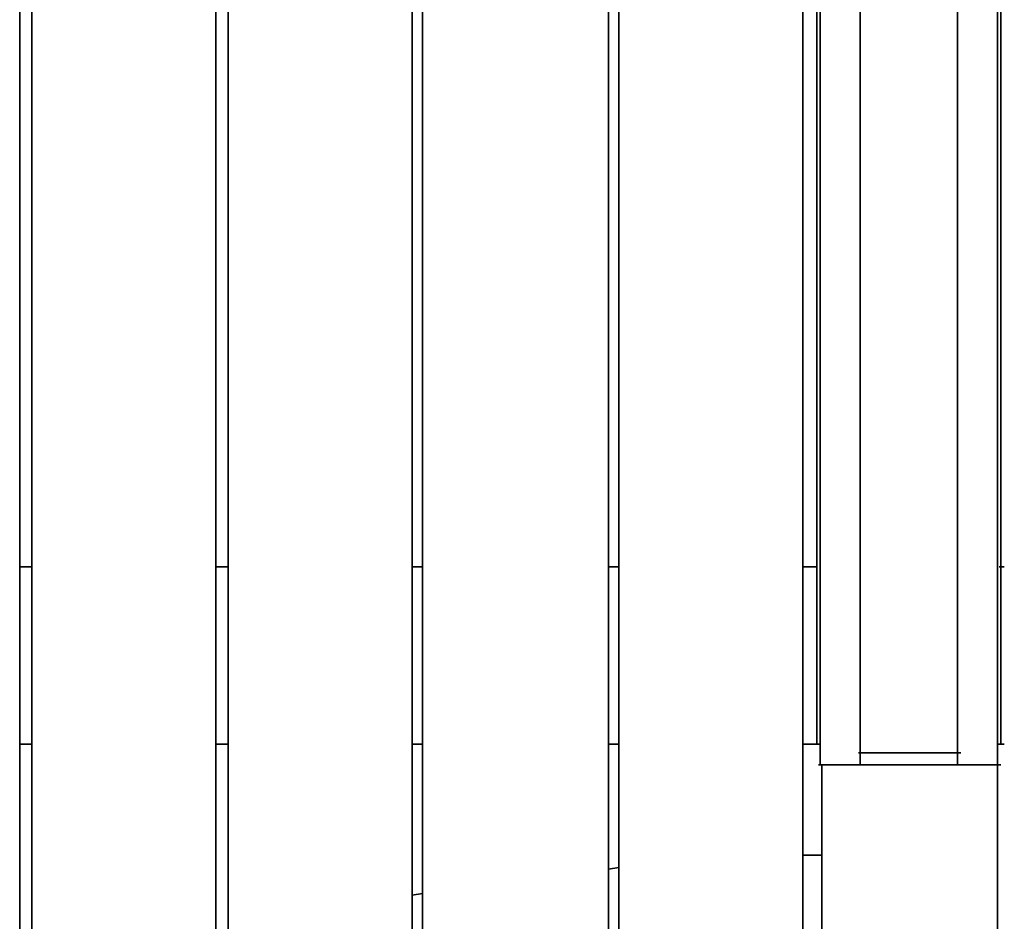
# Model space of a CAD drawing. Units: millimetres. Extents: x -2372 to 12553, y -1734 to 7853.
# Drawn here: x 546 to 1049, y 1960 to 2420 of the extents above; entities that cross this region are included whole.
import ezdxf

# ---------------------------------------------------------------- set-up
doc = ezdxf.new("R2010")
doc.units = ezdxf.units.MM
doc.layers.add('Playground_2D', color=7, linetype='Continuous')

msp = doc.modelspace()

# ---------------------------------------------------------------- linework, layer by layer
at = {"layer": 'Playground_2D', "lineweight": 35}
for points, knots in [([(646.06, 943.93), (646.06, 943.93), (646.06, 5045.87), (646.06, 5045.87), (646.06, 5045.87), (552.09, 5045.87), (552.09, 5045.87)], [0, 0, 0, 0, 0.5, 0.5, 0.5, 1, 1, 1, 1]), ([(646.06, 5045.87), (646.06, 5045.87), (646.06, 943.93), (646.06, 943.93), (646.06, 943.93), (552.09, 943.93), (552.09, 943.93)], [0, 0, 0, 0, 0.5, 0.5, 0.5, 1, 1, 1, 1]), ([(746.24, 943.93), (746.24, 943.93), (746.24, 5045.87), (746.24, 5045.87), (746.24, 5045.87), (652.27, 5045.87), (652.27, 5045.87)], [0, 0, 0, 0, 0.5, 0.5, 0.5, 1, 1, 1, 1]), ([(746.24, 943.93), (746.24, 943.93), (652.27, 943.93), (652.27, 943.93), (652.27, 943.93), (652.27, 5045.87), (652.27, 5045.87)], [0, 0, 0, 0, 0.5, 0.5, 0.5, 1, 1, 1, 1]), ([(746.24, 5045.87), (746.24, 5045.87), (746.24, 943.93), (746.24, 943.93), (746.24, 943.93), (652.27, 943.93), (652.27, 943.93)], [0, 0, 0, 0, 0.5, 0.5, 0.5, 1, 1, 1, 1]), ([(846.42, 943.93), (846.42, 943.93), (846.42, 5045.87), (846.42, 5045.87), (846.42, 5045.87), (751.56, 5045.87), (751.56, 5045.87)], [0, 0, 0, 0, 0.5, 0.5, 0.5, 1, 1, 1, 1]), ([(846.42, 943.93), (846.42, 943.93), (751.56, 943.93), (751.56, 943.93), (751.56, 943.93), (751.56, 5045.87), (751.56, 5045.87)], [0, 0, 0, 0, 0.5, 0.5, 0.5, 1, 1, 1, 1]), ([(846.42, 5045.87), (846.42, 5045.87), (846.42, 943.93), (846.42, 943.93), (846.42, 943.93), (751.56, 943.93), (751.56, 943.93)], [0, 0, 0, 0, 0.5, 0.5, 0.5, 1, 1, 1, 1]), ([(945.71, 943.93), (945.71, 943.93), (945.71, 5045.87), (945.71, 5045.87), (945.71, 5045.87), (851.73, 5045.87), (851.73, 5045.87)], [0, 0, 0, 0, 0.5, 0.5, 0.5, 1, 1, 1, 1]), ([(945.71, 943.93), (945.71, 943.93), (851.73, 943.93), (851.73, 943.93), (851.73, 943.93), (851.73, 5045.87), (851.73, 5045.87)], [0, 0, 0, 0, 0.5, 0.5, 0.5, 1, 1, 1, 1]), ([(945.71, 5045.87), (945.71, 5045.87), (945.71, 943.93), (945.71, 943.93), (945.71, 943.93), (851.73, 943.93), (851.73, 943.93)], [0, 0, 0, 0, 0.5, 0.5, 0.5, 1, 1, 1, 1]), ([(955.46, 2039.67), (955.46, 2039.67), (954.57, 2039.67), (954.57, 2039.67), (954.57, 2039.67), (954.57, 2950.13), (954.57, 2950.13)], [0, 0, 0, 0, 0.5, 0.5, 0.5, 1, 1, 1, 1]), ([(1024.61, 2045.88), (1024.61, 2045.88), (1024.61, 2944.81), (1024.61, 2944.81), (1024.61, 2944.81), (974.96, 2944.81), (974.96, 2944.81)], [0, 0, 0, 0, 0.5, 0.5, 0.5, 1, 1, 1, 1]), ([(1024.61, 2045.88), (1024.61, 2045.88), (974.96, 2045.88), (974.96, 2045.88), (974.96, 2045.88), (974.96, 2944.81), (974.96, 2944.81)], [0, 0, 0, 0, 0.5, 0.5, 0.5, 1, 1, 1, 1]), ([(1024.61, 2944.81), (1024.61, 2944.81), (1024.61, 2045.88), (1024.61, 2045.88), (1024.61, 2045.88), (974.96, 2045.88), (974.96, 2045.88)], [0, 0, 0, 0, 0.5, 0.5, 0.5, 1, 1, 1, 1]), ([(1046.77, 2050.31), (1046.77, 2050.31), (1046.77, 2939.49), (1046.77, 2939.49), (1046.77, 2939.49), (1045, 2939.49), (1045, 2939.49)], [0, 0, 0, 0, 0.5, 0.5, 0.5, 1, 1, 1, 1]), ([(1046.77, 2939.49), (1046.77, 2939.49), (1046.77, 2050.31), (1046.77, 2050.31), (1046.77, 2050.31), (1046.77, 2939.49), (1046.77, 2939.49)], [0, 0, 0, 0, 0.5, 0.5, 0.5, 1, 1, 1, 1]), ([(1046.77, 2050.31), (1046.77, 2050.31), (1046.77, 2140.74), (1046.77, 2140.74), (1046.77, 2140.74), (1046.77, 2050.31), (1046.77, 2050.31)], [0, 0, 0, 0, 0.5, 0.5, 0.5, 1, 1, 1, 1]), ([(1045, 1950.14), (1045, 1950.14), (955.46, 1950.14), (955.46, 1950.14), (955.46, 1950.14), (955.46, 2039.67), (955.46, 2039.67), (955.46, 2039.67), (1045, 2039.67), (1045, 2039.67), (1045, 2039.67), (1045, 1950.14), (1045, 1950.14), (1045, 1950.14), (955.46, 1950.14), (955.46, 1950.14), (955.46, 1950.14), (1045, 1950.14), (1045, 1950.14)], [0, 0, 0, 0, 0.2, 0.2, 0.2, 0.4, 0.4, 0.4, 0.6, 0.6, 0.6, 0.8, 0.8, 0.8, 1, 1, 1, 1.2525, 1.2525, 1.2525, 1.2525]), ([(1045, 1950.14), (1045, 1950.14), (1045, 2039.67), (1045, 2039.67), (1045, 2039.67), (955.46, 2039.67), (955.46, 2039.67), (955.46, 2039.67), (955.46, 1950.14), (955.46, 1950.14)], [0, 0, 0, 0, 0.333333, 0.333333, 0.333333, 0.666667, 0.666667, 0.666667, 1, 1, 1, 1])]:
    msp.add_open_spline(points, degree=3, knots=knots, dxfattribs=at)
for points in [[(652.27, 5045.87), (652.27, 5045.87), (652.27, 943.93), (652.27, 943.93)], [(751.56, 5045.87), (751.56, 5045.87), (751.56, 943.93), (751.56, 943.93)], [(851.73, 5045.87), (851.73, 5045.87), (851.73, 943.93), (851.73, 943.93)], [(954.57, 2950.13), (954.57, 2950.13), (954.57, 2039.67), (954.57, 2039.67)], [(1045, 2039.67), (1045, 2039.67), (1045, 2950.13), (1045, 2950.13)], [(974.96, 2944.81), (974.96, 2944.81), (974.96, 2045.88), (974.96, 2045.88)], [(952.8, 2939.49), (952.8, 2939.49), (952.8, 2050.31), (952.8, 2050.31)], [(552.09, 2743.57), (552.09, 2743.57), (552.09, 943.93), (552.09, 943.93)], [(545.88, 943.93), (545.88, 943.93), (545.88, 2736.48), (545.88, 2736.48)], [(552.09, 2140.74), (552.09, 2140.74), (545.88, 2140.74), (545.88, 2140.74)], [(652.27, 2140.74), (652.27, 2140.74), (646.06, 2140.74), (646.06, 2140.74)], [(751.56, 2140.74), (751.56, 2140.74), (746.24, 2140.74), (746.24, 2140.74)], [(851.73, 2140.74), (851.73, 2140.74), (846.42, 2140.74), (846.42, 2140.74)], [(952.8, 2140.74), (952.8, 2140.74), (945.71, 2140.74), (945.71, 2140.74)], [(1045.88, 2140.74), (1045.88, 2140.74), (1048.54, 2140.74), (1048.54, 2140.74)], [(545.88, 2050.31), (545.88, 2050.31), (552.09, 2050.31), (552.09, 2050.31)], [(646.06, 2050.31), (646.06, 2050.31), (652.27, 2050.31), (652.27, 2050.31)], [(746.24, 2050.31), (746.24, 2050.31), (751.56, 2050.31), (751.56, 2050.31)], [(846.42, 2050.31), (846.42, 2050.31), (851.73, 2050.31), (851.73, 2050.31)], [(945.71, 2050.31), (945.71, 2050.31), (952.8, 2050.31), (952.8, 2050.31)], [(951.91, 2050.31), (951.91, 2050.31), (954.57, 2050.31), (954.57, 2050.31)], [(952.8, 2050.31), (952.8, 2050.31), (954.57, 2050.31), (954.57, 2050.31)], [(974.07, 2045.88), (974.07, 2045.88), (976.73, 2045.88), (976.73, 2045.88)], [(974.96, 2045.88), (974.96, 2045.88), (974.96, 2039.67), (974.96, 2039.67)], [(1023.72, 2045.88), (1023.72, 2045.88), (1026.38, 2045.88), (1026.38, 2045.88)], [(1024.61, 2039.67), (1024.61, 2039.67), (1024.61, 2045.88), (1024.61, 2045.88)], [(1045, 2050.31), (1045, 2050.31), (1046.77, 2050.31), (1046.77, 2050.31)], [(1045.88, 2050.31), (1045.88, 2050.31), (1048.54, 2050.31), (1048.54, 2050.31)], [(953.68, 2039.67), (953.68, 2039.67), (956.34, 2039.67), (956.34, 2039.67)], [(954.57, 2039.67), (954.57, 2039.67), (955.46, 2039.67), (955.46, 2039.67)], [(1044.11, 2039.67), (1044.11, 2039.67), (1046.77, 2039.67), (1046.77, 2039.67)], [(945.71, 1993.57), (945.71, 1993.57), (955.46, 1993.57), (955.46, 1993.57)], [(846.42, 1986.48), (846.42, 1986.48), (851.73, 1987.37), (851.73, 1987.37)], [(746.24, 1973.18), (746.24, 1973.18), (751.56, 1974.07), (751.56, 1974.07)]]:
    msp.add_open_spline(points, degree=3, dxfattribs=at)

doc.saveas('drawing.dxf')
